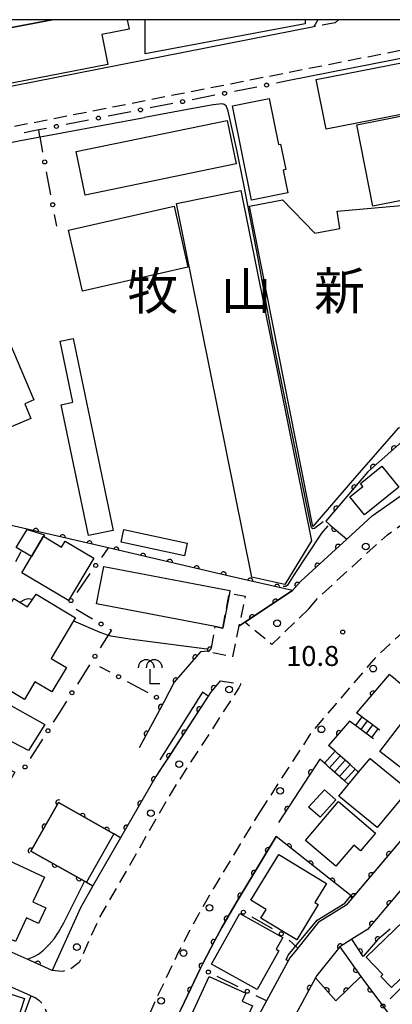
# Model space of a CAD drawing. Extents: x -18000 to -15999, y 97500 to 99000.
# Drawn here: x -17252 to -17182, y 98815 to 99000 of the extents above; entities that cross this region are included whole.
import ezdxf
from ezdxf.enums import TextEntityAlignment as Align

# ---------------------------------------------------------------- set-up
doc = ezdxf.new("R2010")
doc.units = 0
doc.linetypes.add('G', pattern=[3.75, 2.5, -1.25])
for name, color, linetype in [('2101000', 3, 'Continuous'), ('2213000', 2, 'G'), ('2214000', 3, 'Continuous'), ('2214990', 3, 'Continuous'), ('2238000', 2, 'Continuous'), ('3001000', 3, 'Continuous'), ('3002000', 6, 'Continuous'), ('3003000', 2, 'G'), ('6110000', 4, 'Continuous'), ('6130000', 4, 'Continuous'), ('6130990', 4, 'Continuous'), ('6337000', 2, 'Continuous'), ('7101000', 4, 'Continuous'), ('7102000', 2, 'Continuous'), ('7312000', 4, 'Continuous'), ('8114000', 5, 'Continuous'), ('999', 2, 'Continuous')]:
    doc.layers.add(name, color=color, linetype=linetype)
doc.layers.get('0').off()
doc.styles.add('PlotAnnotation', font='txt')
doc.styles.add('ROMANS', font='romans')

# ---------------------------------------------------------------- blocks, each defined once
blk = doc.blocks.new('223800')
at = {"layer": '2238000'}
blk.add_circle((0, 0), 0.25, dxfattribs=at)
blk = doc.blocks.new('633700')
at = {"layer": '6337000'}
blk.add_lwpolyline([(0.72, -0.86), (0, -0.86), (0, 0.24)], dxfattribs=at)
for centre in [(-0.3, 0.34), (0.3, 0.34)]:
    blk.add_arc(centre, 0.6, 0, 180, dxfattribs=at)
blk = doc.blocks.new('731200')
at = {"layer": '7312000'}
blk.add_circle((0, 0), 0.15, dxfattribs=at)
blk = doc.blocks.new('M07')
blk.add_arc((0, 0), 0.5, 180, 0)

msp = doc.modelspace()

# ---------------------------------------------------------------- linework, layer by layer
at = {"layer": '2101000', "flags": 128}
for points in [[(-17196.43, 98998.64), (-17268.84, 98984.37), (-17278.76, 98982.42), (-17281.77, 98983), (-17284.9, 98984.37), (-17287.7, 98986.83), (-17290.09, 98990.41), (-17290.86, 98991.58), (-17292.61, 98997.47), (-17292.1, 99000)], [(-17195.68, 99000), (-17196.43, 98998.64)], [(-17153.46, 98997.94), (-17201.35, 98988.5)], [(-17210.47, 98886.14), (-17209.37, 98886.87), (-17200.41, 98892.81), (-17198.88, 98894.6), (-17190.26, 98902.47), (-17185.48, 98906.83), (-17169.95, 98917.78), (-17163.69, 98921.05)], [(-17151.38, 98900.41), (-17142.39, 98886.55), (-17145.35, 98884.7), (-17152.72, 98880.07), (-17153.05, 98875.27), (-17153.11, 98874.37), (-17159.64, 98868.71), (-17159.96, 98868.42), (-17167.72, 98860.49), (-17174.66, 98852.36), (-17190.37, 98833.77)], [(-17245.45, 98821.51), (-17250.19, 98823.62), (-17281.72, 98837.66), (-17282.03, 98843.33), (-17274.01, 98856.61), (-17262.62, 98875.49), (-17260.21, 98879.48), (-17256.38, 98885.83)], [(-17132.83, 98885.6), (-17134.77, 98884.25), (-17144.48, 98878.16), (-17147.29, 98871.47), (-17155.85, 98864.05), (-17160.15, 98859.65), (-17161.57, 98858.19), (-17163.29, 98856.44), (-17169.27, 98849.44), (-17170.09, 98848.48), (-17170.53, 98847.96), (-17177.82, 98839.33), (-17179.65, 98837.17), (-17186.39, 98829.19)], [(-17215.61, 98882.02), (-17215.8, 98881.8), (-17216.12, 98881.42)], [(-17216.12, 98881.42), (-17217.69, 98881.34), (-17222.58, 98875.61), (-17224.51, 98872), (-17224.57, 98871.89), (-17229.17, 98863.3)], [(-17182.3, 98877.05), (-17188.46, 98869.84)], [(-17216.24, 98873.01), (-17226.04, 98857.89), (-17232.66, 98846.38), (-17237.84, 98837.36), (-17240.19, 98833.27), (-17245.45, 98821.51)], [(-17216.24, 98873.01), (-17217.27, 98873.76), (-17225.29, 98861.04)], [(-17189.76, 98868.32), (-17193.63, 98863.78), (-17193.66, 98863.74)], [(-17249.5, 98816.75), (-17266.36, 98824.26), (-17288.16, 98830.45), (-17308.01, 98836.09), (-17309.69, 98836.57), (-17320.3, 98839.58), (-17329.64, 98863.32)], [(-17230.8, 98787.43), (-17228.95, 98794.01), (-17227.92, 98797.26), (-17226.82, 98800.52), (-17224.55, 98806.65), (-17223.53, 98809.21), (-17221.31, 98814.28), (-17217.66, 98821.92), (-17217.29, 98822.69), (-17215, 98827.14), (-17213.66, 98829.58), (-17211.42, 98833.44), (-17210.81, 98834.49), (-17208.41, 98838.48), (-17203.47, 98846.62)], [(-17190.37, 98833.77), (-17195.59, 98830.48), (-17199.45, 98825.7), (-17200.91, 98823.89), (-17205.28, 98815.77), (-17206.78, 98812.99)], [(-17186.39, 98829.19), (-17187.79, 98828.31), (-17189.3, 98827.36), (-17191.55, 98825.94), (-17195.89, 98820.56), (-17196.13, 98820.11), (-17201.5, 98810.15)], [(-17249.5, 98816.75), (-17253.82, 98804.87), (-17256.64, 98795.61)]]:
    msp.add_lwpolyline(points, dxfattribs=at)
at = {"layer": '2213000', "flags": 128}
for points in [[(-17150.76, 99000), (-17267.39, 98977.01), (-17275.28, 98975.46), (-17276.04, 98975.16), (-17276.72, 98974.43), (-17277.02, 98973.59)], [(-17192.44, 98999.43), (-17196.43, 98998.64)], [(-17192.44, 98999.43), (-17191.78, 99000)], [(-17197.39, 98889.41), (-17195.64, 98891.47), (-17187.23, 98899.14), (-17182.65, 98903.31), (-17167.6, 98913.93), (-17163.18, 98916.24), (-17161.6, 98917.07), (-17129.89, 98933.67), (-17094.36, 98952.27), (-17092.67, 98953.16), (-17072.48, 98964.75), (-17071.98, 98965.03), (-17055.65, 98974.51), (-17046, 98979.63), (-17034.36, 98985.81)], [(-17206.49, 98851.29), (-17196.84, 98866.18), (-17184.47, 98880.67), (-17172.92, 98891.21), (-17161.37, 98899.36), (-17159.5, 98900.67), (-17122.7, 98919.94), (-17115.87, 98923.52), (-17114.58, 98923.74), (-17113.43, 98923.69), (-17112.29, 98923.27), (-17111.46, 98922.43), (-17110.81, 98921.65)], [(-17197.39, 98889.41), (-17204.28, 98882.72), (-17209.37, 98886.87)], [(-17210.09, 98875.31), (-17210.46, 98874.59), (-17222.63, 98855.8), (-17236.63, 98831.45), (-17240.4, 98823.01), (-17242.03, 98821.79), (-17243.59, 98821.33), (-17245.45, 98821.51)], [(-17213.97, 98875.9), (-17210.09, 98875.31)], [(-17240.29, 98729.09), (-17240.7, 98732.24), (-17240.99, 98735.05), (-17241.32, 98739.54), (-17241.43, 98742.48), (-17241.4, 98748.16), (-17241.27, 98751.13), (-17240.81, 98757.53), (-17240.1, 98764.53), (-17239.65, 98768.1), (-17239.14, 98771.63), (-17237.93, 98778.57), (-17236.47, 98785.35), (-17235.63, 98788.71), (-17233.74, 98795.44), (-17232.67, 98798.82), (-17231.53, 98802.19), (-17229.22, 98808.45), (-17228.14, 98811.14), (-17225.86, 98816.36), (-17221.77, 98824.92), (-17219.42, 98829.49), (-17218.01, 98832.04), (-17215.12, 98837.04), (-17212.69, 98841.07), (-17206.49, 98851.29)], [(-17249.5, 98816.75), (-17248.69, 98816.42), (-17247.96, 98815.92), (-17247.35, 98815.29), (-17246.89, 98814.54), (-17246.59, 98813.72), (-17246.46, 98812.85), (-17246.52, 98811.98), (-17246.75, 98811.13), (-17249.55, 98803.44), (-17251.2, 98798.02), (-17251.59, 98797.29), (-17252.1, 98796.66), (-17252.73, 98796.13), (-17253.44, 98795.73), (-17254.22, 98795.47), (-17255.03, 98795.36), (-17255.85, 98795.41), (-17256.64, 98795.61)]]:
    msp.add_lwpolyline(points, dxfattribs=at)
at = {"layer": '2214000', "flags": 128}
for points in [[(-17178.57, 98874.01), (-17178.62, 98874.06), (-17178.97, 98874.34), (-17179.59, 98874.85), (-17180.56, 98875.64), (-17181, 98876), (-17181.14, 98876.11), (-17181.53, 98876.43), (-17182.3, 98877.05)], [(-17184.07, 98866.61), (-17184.43, 98866.87), (-17185.42, 98867.6), (-17185.44, 98867.61), (-17185.51, 98867.66), (-17186.44, 98868.35), (-17186.68, 98868.53), (-17186.9, 98868.69), (-17187.1, 98868.84), (-17187.45, 98869.1), (-17188.46, 98869.84)], [(-17185.26, 98865), (-17185.62, 98865.26), (-17186.21, 98865.69), (-17186.62, 98866), (-17187.39, 98866.56), (-17187.63, 98866.74), (-17188.64, 98867.49), (-17189.76, 98868.32)], [(-17188.03, 98858.71), (-17188.71, 98859.31), (-17189.39, 98859.92), (-17189.64, 98860.14), (-17190.06, 98860.52), (-17190.57, 98860.98), (-17191.5, 98861.81), (-17191.99, 98862.25), (-17192.43, 98862.64), (-17193.66, 98863.74)], [(-17190.02, 98856.46), (-17190.7, 98857.07), (-17191.39, 98857.68), (-17191.64, 98857.91), (-17192.57, 98858.74), (-17193.5, 98859.57), (-17193.99, 98860.01), (-17194.43, 98860.41), (-17195.31, 98861.19)]]:
    msp.add_lwpolyline(points, dxfattribs=at)
at = {"layer": '2214990', "flags": 128}
for points in [[(-17187.45, 98869.1), (-17188.64, 98867.49)], [(-17186.44, 98868.35), (-17187.63, 98866.74)], [(-17185.44, 98867.61), (-17186.62, 98866)], [(-17184.43, 98866.87), (-17185.62, 98865.26)], [(-17194.43, 98860.41), (-17192.43, 98862.64)], [(-17193.5, 98859.57), (-17191.5, 98861.81)], [(-17192.57, 98858.74), (-17190.57, 98860.98)], [(-17191.64, 98857.91), (-17189.64, 98860.14)], [(-17190.7, 98857.07), (-17188.71, 98859.31)]]:
    msp.add_lwpolyline(points, dxfattribs=at)
at = {"layer": '3001000', "flags": 128}
for points in [[(-17245.47, 99000), (-17259.4, 98997.35), (-17258.88, 98995.52), (-17261.76, 98994.68), (-17262.78, 99000)], [(-17198.03, 99000), (-17198.03, 98999.25), (-17228.04, 98993.57), (-17228.04, 99000)]]:
    msp.add_lwpolyline(points, dxfattribs=at)
for points in [[(-17168.49, 98994.16), (-17155.52, 98928.29), (-17180.63, 98923.34), (-17188.78, 98913.94), (-17196.65, 98904.85), (-17208.49, 98964.97), (-17202.3, 98966.19), (-17196.22, 98959.9), (-17191.56, 98960.81), (-17192.04, 98964.06), (-17173.68, 98965.65), (-17177.22, 98982.75), (-17194.13, 98979.42), (-17195.97, 98988.75)], [(-17208.11, 98966.14), (-17211.69, 98983.84), (-17204.83, 98985.23), (-17203.08, 98976.56), (-17202.66, 98976.65), (-17201.69, 98971.86), (-17202.16, 98971.76), (-17201.31, 98967.51)], [(-17177.62, 98982.4), (-17174.61, 98967.13), (-17185.35, 98965.01), (-17188.35, 98980.29)], [(-17208.05, 98895.33), (-17222.16, 98965.48), (-17210.09, 98967.91), (-17196.87, 98902.14), (-17201.88, 98893.93)], [(-17242.44, 98960.48), (-17222.63, 98964.99), (-17220.02, 98953.54), (-17239.82, 98949.02)], [(-17241.55, 98940.13), (-17234.03, 98904.12), (-17238.68, 98903.15), (-17243.8, 98927.72), (-17241.59, 98928.18), (-17243.98, 98939.62)], [(-17180.48, 98912.21), (-17186.91, 98907.01), (-17189.68, 98910.44), (-17187.26, 98912.39), (-17187.68, 98912.94), (-17183.68, 98916.19)], [(-17246.94, 98903.28), (-17247.1, 98903.01), (-17249.36, 98899.22), (-17252.21, 98900.92), (-17250.19, 98904.31)], [(-17232.05, 98904.29), (-17220.18, 98901.72), (-17220.7, 98899.33), (-17232.57, 98901.9)], [(-17237.68, 98898.91), (-17242.43, 98890.95), (-17251.18, 98896.16), (-17249.36, 98899.22), (-17247.1, 98903.01), (-17243.7, 98900.95), (-17243.03, 98902.1)], [(-17241.08, 98887.73), (-17241.45, 98887.12), (-17245.64, 98880.06), (-17242.82, 98878.39), (-17245.56, 98873.78), (-17248.73, 98875.66), (-17250.67, 98872.4), (-17258.3, 98876.93), (-17256.41, 98880.12), (-17257.69, 98880.87), (-17258.58, 98881.4), (-17252.67, 98891.36), (-17251.55, 98890.66), (-17250.13, 98889.76), (-17249.17, 98891.13), (-17248.48, 98892.12)], [(-17249.91, 98862.77), (-17254.37, 98865.09), (-17256.78, 98860.92), (-17252.48, 98858.72), (-17254.73, 98854.76), (-17259.98, 98857.59), (-17263.39, 98851.69), (-17272.31, 98856.87), (-17261.51, 98874.94), (-17261.09, 98875.64), (-17260.98, 98875.59), (-17246.85, 98867.69)], [(-17178.33, 98870.09), (-17170.85, 98864.35), (-17176.61, 98856.85), (-17184.09, 98862.59)], [(-17191.73, 98854.2), (-17188.03, 98858.71), (-17185.89, 98861.31), (-17178.72, 98855.41), (-17184.56, 98848.31)], [(-17192.33, 98853.52), (-17195.27, 98850.25), (-17197.41, 98852.17), (-17194.46, 98855.44)], [(-17244.26, 98853.05), (-17233.95, 98847.12), (-17239.06, 98838.05), (-17239.4, 98838.24), (-17249.5, 98843.92)], [(-17184.87, 98847.3), (-17187.7, 98843.96), (-17188.95, 98845.02), (-17192.28, 98841.08), (-17198, 98845.92), (-17191.83, 98853.2)], [(-17266.22, 98847.75), (-17260.38, 98845.05), (-17259.47, 98847.01), (-17256.36, 98845.57), (-17257.53, 98843.94), (-17246.93, 98839.03), (-17249.08, 98834.38), (-17246.67, 98833.26), (-17248.03, 98830.33), (-17250.29, 98831.38), (-17252.36, 98826.92), (-17271.72, 98835.89)], [(-17203.01, 98843.28), (-17194.04, 98837.84), (-17196.22, 98834.25), (-17195.61, 98833.88), (-17199.63, 98827.26), (-17206.34, 98831.33), (-17205.36, 98832.94), (-17208.23, 98834.68)], [(-17210.29, 98832.2), (-17202.23, 98827.71), (-17203.48, 98825.47), (-17202.99, 98825.19), (-17207.05, 98817.91), (-17215.6, 98822.67)], [(-17179.57, 98830.82), (-17174.4, 98825.48), (-17181.85, 98818.28), (-17183.88, 98820.38), (-17183.49, 98820.75), (-17186.63, 98823.99)], [(-17260.3, 98819.33), (-17250.68, 98816.25), (-17252.84, 98809.49), (-17265.36, 98813.49), (-17264.55, 98816.05), (-17265.5, 98816.35), (-17263.82, 98821.61), (-17259.97, 98820.38)], [(-17220.06, 98811.67), (-17216.05, 98820.38), (-17209.19, 98817.22), (-17209.88, 98815.73), (-17207.93, 98814.84), (-17211.11, 98807.93), (-17215.82, 98810.1), (-17216.13, 98809.42), (-17219.16, 98810.81), (-17218.99, 98811.18)]]:
    msp.add_lwpolyline(points, close=True, dxfattribs=at)
at = {"layer": '3002000', "flags": 128}
msp.add_lwpolyline([(-17231.42, 99000), (-17231.07, 98998.2), (-17236.14, 98997.23), (-17235.05, 98991.57), (-17256.97, 98987.35), (-17258.88, 98995.52), (-17259.4, 98997.35), (-17245.47, 99000)], dxfattribs=at)
for points in [[(-17240.97, 98975.23), (-17212.67, 98981.1), (-17210.97, 98972.94), (-17239.27, 98967.07)], [(-17268.22, 98974.1), (-17248.92, 98928.62), (-17250.62, 98927.9), (-17249.45, 98925.15), (-17253.14, 98923.58), (-17254.39, 98926.52), (-17257.53, 98925.19), (-17275.09, 98966.57), (-17271.31, 98968.17), (-17272.97, 98972.09)], [(-17212.27, 98892.27), (-17213.51, 98885.78), (-17214.91, 98886.05), (-17237.14, 98890.3), (-17235.79, 98897.37), (-17212.16, 98892.85)]]:
    msp.add_lwpolyline(points, close=True, dxfattribs=at)
at = {"layer": '3003000', "flags": 128}
msp.add_lwpolyline([(-17213.51, 98885.78), (-17212.27, 98892.27), (-17209.29, 98891.77), (-17211.69, 98880.39), (-17215.75, 98881.24), (-17214.91, 98886.05)], close=True, dxfattribs=at)
at = {"layer": '6110000', "flags": 128}
for points in [[(-17179.12, 98921.43), (-17179.31, 98921.31), (-17186.31, 98915.13), (-17187.75, 98913.43), (-17194.21, 98905.83), (-17193.41, 98905.15), (-17190.26, 98902.47), (-17198.88, 98894.6), (-17200.41, 98892.81), (-17209.37, 98886.87), (-17210.47, 98886.14)], [(-17200.41, 98892.81), (-17211.97, 98895.49), (-17234.99, 98900.83), (-17249.13, 98904.11), (-17276.54, 98910.47), (-17276.58, 98910.48)], [(-17215.61, 98882.02), (-17215.8, 98881.8), (-17216.12, 98881.42)], [(-17216.12, 98881.42), (-17217.69, 98881.34), (-17222.58, 98875.61), (-17224.51, 98872), (-17229.17, 98863.3)], [(-17154.86, 98874.56), (-17159.23, 98878.93), (-17164.59, 98873.7), (-17159.64, 98868.71), (-17159.96, 98868.42), (-17167.72, 98860.49), (-17174.66, 98852.36), (-17189.14, 98835.23), (-17203.47, 98846.62)], [(-17182.3, 98877.05), (-17188.46, 98869.84)], [(-17213.97, 98875.9), (-17215.79, 98873.71), (-17216.24, 98873.01)], [(-17216.24, 98873.01), (-17222.69, 98863.06), (-17223.7, 98861.5), (-17224.35, 98860.5), (-17226.04, 98857.89), (-17232.66, 98846.38), (-17233.95, 98847.12), (-17244.26, 98853.05), (-17249.5, 98843.92), (-17239.4, 98838.24), (-17239.06, 98838.05), (-17237.84, 98837.36)], [(-17189.76, 98868.32), (-17193.63, 98863.78), (-17193.66, 98863.74)], [(-17249.5, 98816.75), (-17266.36, 98824.26), (-17288.16, 98830.45), (-17308.01, 98836.09), (-17309.69, 98836.57), (-17320.3, 98839.58), (-17329.64, 98863.32)], [(-17195.31, 98861.19), (-17203.03, 98849.26)], [(-17203.47, 98846.62), (-17208.41, 98838.48), (-17210.81, 98834.49), (-17211.42, 98833.44), (-17213.66, 98829.58), (-17215, 98827.14), (-17217.29, 98822.69), (-17217.66, 98821.92), (-17221.31, 98814.28)], [(-17172.76, 98840.6), (-17178.15, 98835.92), (-17179.65, 98837.17), (-17186.39, 98829.19), (-17187.79, 98828.31)], [(-17245.45, 98821.51), (-17250.19, 98823.62), (-17281.72, 98837.66)], [(-17182.14, 98829.25), (-17184.49, 98827.25), (-17187.18, 98824.1), (-17189.3, 98827.36), (-17191.55, 98825.94), (-17187.62, 98820.37), (-17192.3, 98815.78), (-17196.13, 98820.11), (-17201.5, 98810.15), (-17199.88, 98805.85)], [(-17187.62, 98820.37), (-17176.56, 98805.56)]]:
    msp.add_lwpolyline(points, dxfattribs=at)
at = {"layer": '6130000'}
for points in [[(-17207.13, 98987.36), (-17211.33, 98986.53)], [(-17201.35, 98988.5), (-17203.45, 98988.09)], [(-17215.01, 98985.81), (-17219.21, 98984.98)], [(-17222.88, 98984.26), (-17227.08, 98983.43)], [(-17230.76, 98982.71), (-17234.96, 98981.88)], [(-17238.64, 98981.15), (-17242.84, 98980.33)], [(-17246.52, 98979.6), (-17248, 98979.31), (-17248.59, 98979.19), (-17250.72, 98978.77)], [(-17247.22, 98975.13), (-17247.75, 98977.98), (-17247.76, 98978.02), (-17248, 98979.31)], [(-17245.72, 98967.1), (-17246.53, 98971.45)], [(-17244.62, 98961.24), (-17245.03, 98963.42)], [(-17234.99, 98900.83), (-17236.24, 98899.06)], [(-17251.35, 98900.09), (-17252.38, 98898.22)], [(-17238.39, 98896), (-17240.88, 98892.46)], [(-17240.99, 98889.33), (-17237.91, 98887.49)], [(-17234.69, 98885.58), (-17234.35, 98885.38), (-17234.95, 98884.44), (-17236.45, 98882.06)], [(-17238.45, 98878.89), (-17240.76, 98875.24)], [(-17236.59, 98878.59), (-17234.68, 98877.55)], [(-17231.39, 98875.75), (-17227.57, 98873.67)], [(-17242.76, 98872.07), (-17244.13, 98869.9)], [(-17244.13, 98869.9), (-17245.28, 98868.09)], [(-17247.28, 98864.92), (-17249.57, 98861.29)], [(-17211.27, 98833.35), (-17211.42, 98833.44)], [(-17204.15, 98829.31), (-17208.01, 98831.5)], [(-17199.45, 98825.7), (-17201.07, 98827.21)], [(-17210.6, 98818.41), (-17214.53, 98820.36)], [(-17179.15, 98819.18), (-17182.15, 98816.15)], [(-17205.28, 98815.77), (-17207.24, 98816.75)]]:
    msp.add_lwpolyline(points, dxfattribs=at)
at = {"layer": '6130990'}
for centre in [(-17205.29, 98987.72), (-17213.17, 98986.17), (-17221.04, 98984.62), (-17236.8, 98981.52), (-17228.92, 98983.07), (-17244.68, 98979.96), (-17246.87, 98973.29), (-17245.37, 98965.26), (-17237.31, 98897.53), (-17241.96, 98890.93), (-17236.3, 98886.54), (-17237.45, 98880.48), (-17233.04, 98876.65), (-17241.76, 98873.65), (-17225.93, 98872.78), (-17246.27, 98866.5), (-17250.56, 98859.71), (-17209.64, 98832.43), (-17202.52, 98828.38), (-17216.2, 98821.2), (-17208.92, 98817.58), (-17183.47, 98814.82)]:
    msp.add_circle(centre, 0.375, dxfattribs=at)
at = {"layer": '7101000', "flags": 128}
msp.add_lwpolyline([(-17250.11, 98823.64), (-17248.86, 98824.12), (-17248.03, 98824.58), (-17247.11, 98825.33), (-17246.04, 98826.38), (-17245.12, 98827.45), (-17244.26, 98828.68), (-17243.26, 98830.43), (-17240.72, 98835.54), (-17239.43, 98838.18)], dxfattribs=at)
at = {"layer": '7102000', "flags": 128}
for points in [[(-17210.8, 98975.24), (-17212.04, 98980.91), (-17212.5, 98982.84), (-17212.84, 98983.84), (-17213.27, 98984.1), (-17213.6, 98984.18), (-17215.33, 98984), (-17218.41, 98983.46), (-17228.18, 98981.65)], [(-17267.1, 98975.54), (-17266.19, 98975.14), (-17265.27, 98975.07), (-17264.24, 98975.12), (-17262.91, 98975.25), (-17260.76, 98975.56), (-17257.09, 98976.22), (-17251.42, 98977.3), (-17247.75, 98977.98), (-17246.34, 98978.24), (-17235.63, 98980.24), (-17228.18, 98981.65)], [(-17194.69, 98905.7), (-17196.28, 98904.46), (-17196.61, 98904.41), (-17196.75, 98904.51), (-17196.86, 98904.7), (-17196.95, 98904.87), (-17204.19, 98940.35), (-17206.87, 98955.16), (-17209.53, 98969.05), (-17210.8, 98975.24)], [(-17193.83, 98904.99), (-17195.02, 98903.58), (-17200.15, 98895.85), (-17201.37, 98893.85), (-17201.7, 98893.59), (-17202.01, 98893.56), (-17202.16, 98893.59)], [(-17251.55, 98890.66), (-17250.45, 98891.18), (-17249.88, 98891.32), (-17249.37, 98891.21), (-17249.17, 98891.13)], [(-17241.45, 98887.12), (-17236.55, 98885.02), (-17235.19, 98884.5), (-17234.51, 98884.32), (-17230.95, 98883.76), (-17216.48, 98881.89)], [(-17201.23, 98823.29), (-17201.62, 98823.5), (-17201.25, 98824.34), (-17195.82, 98830.94), (-17190.61, 98834.11), (-17189.49, 98835.51)]]:
    msp.add_lwpolyline(points, dxfattribs=at)
at = {"layer": '999', "flags": 128}
msp.add_lwpolyline([(-18000, 97500), (-16000, 97500), (-16000, 99000), (-18000, 99000)], close=True, dxfattribs=at)

# ---------------------------------------------------------------- block references
at = {"layer": '2238000', "xscale": 2.5, "yscale": 2.5, "zscale": 2.5}
for p in [(-17186.71, 98901.1), (-17203.33, 98886.68), (-17185.3, 98878.16), (-17212.32, 98874.25), (-17195.02, 98866.77), (-17221.65, 98860.22), (-17202.76, 98855.23), (-17226.96, 98851.03), (-17215.99, 98833.27), (-17240.83, 98825.89), (-17220.87, 98824.77), (-17225.03, 98815.78)]:
    msp.add_blockref('223800', p, dxfattribs=at)
at = {"layer": '6110000'}
for p, rotation in [((-17181.39, 98919.47), 221.4399043905761), ((-17185.31, 98916.01), 221.4399043905761), ((-17188.83, 98912.16), 229.6354634268738), ((-17192.21, 98908.18), 229.6354634268738), ((-17248.54, 98903.97), 166.9402945678392), ((-17192.58, 98904.44), 319.6090744368173), ((-17243.52, 98902.81), 166.9402945678392), ((-17238.5, 98901.64), 166.9402945678392), ((-17233.47, 98900.48), 166.9399604991971), ((-17191.88, 98901), 222.3958617025304), ((-17228.45, 98899.31), 166.9399604991971), ((-17223.43, 98898.15), 166.9399604991971), ((-17218.4, 98896.98), 166.9399604991971), ((-17195.74, 98897.47), 222.3958617025304), ((-17213.38, 98895.82), 166.9399604991971), ((-17208.36, 98894.65), 166.947479458674), ((-17203.33, 98893.49), 166.947479458674), ((-17199.51, 98893.86), 229.4778795739998), ((-17203.61, 98890.69), 213.542245925405), ((-17207.97, 98887.8), 213.542245925405), ((-17215.87, 98881.72), 229.8990924541592), ((-17218.62, 98880.25), 229.522454146364), ((-17222.31, 98875.93), 229.522454146364), ((-17215.15, 98874.48), 230.2717163330696), ((-17185.38, 98873.45), 229.490451921142), ((-17225.07, 98870.96), 241.8250651231713), ((-17217.87, 98870.49), 237.0470304912092), ((-17227.75, 98865.94), 241.8250651231713), ((-17220.71, 98866.12), 237.0470304912092), ((-17191.71, 98866.03), 229.5549661844581), ((-17223.54, 98861.74), 237.0795309865231), ((-17226.35, 98857.35), 240.0945517823936), ((-17196.94, 98858.67), 237.0927657734019), ((-17244.28, 98853.01), 240.1471027508824), ((-17228.95, 98852.83), 240.0945517823936), ((-17201.4, 98851.78), 237.0927657734019), ((-17239.78, 98850.47), 150.0937898930779), ((-17246.88, 98848.49), 240.1471027508824), ((-17231.55, 98848.3), 240.0945517823936), ((-17235.26, 98847.87), 150.0937898930779), ((-17201.12, 98844.75), 141.5210582931661), ((-17249.47, 98843.96), 240.1471027508824), ((-17205.03, 98844.06), 238.7472902573054), ((-17182.31, 98843.31), 229.7921418274197), ((-17245, 98841.39), 330.6476334240785), ((-17197.07, 98841.53), 141.5210582931661), ((-17207.62, 98839.78), 238.7472902573054), ((-17185.65, 98839.35), 229.7921418274197), ((-17240.45, 98838.83), 330.6476334240785), ((-17193.02, 98838.31), 141.5210582931661), ((-17210.2, 98835.5), 238.9729332400128), ((-17188.99, 98835.4), 229.7921418274197), ((-17182.25, 98834.09), 229.8151782448564), ((-17212.73, 98831.18), 239.8729401832071), ((-17185.52, 98830.22), 229.8151782448564), ((-17215.17, 98826.82), 242.7693441520955), ((-17191.49, 98825.98), 212.2564786422338), ((-17184.42, 98827.31), 220.3999043337102), ((-17187.79, 98825.04), 123.0362211087856), ((-17248.19, 98822.73), 156.0038735853304), ((-17217.45, 98822.36), 244.3348085380062), ((-17188.5, 98821.62), 305.20547542597), ((-17219.6, 98817.85), 244.4639224450525), ((-17197.17, 98818.17), 241.6683792094286), ((-17194.04, 98817.75), 131.4936131312442), ((-17190.35, 98817.69), 224.4437477728955), ((-17185.82, 98817.97), 306.7521073107323)]:
    msp.add_blockref('M07', p, dxfattribs=dict(at, rotation=rotation))
at = {"layer": '6337000', "xscale": 2.5, "yscale": 2.5, "zscale": 2.5}
msp.add_blockref('633700', (-17227.09, 98877.48), dxfattribs=at)
at = {"layer": '7312000', "xscale": 2.5, "yscale": 2.5, "zscale": 2.5}
msp.add_blockref('731200', (-17191, 98885.03, 10.84), dxfattribs=at)

# ---------------------------------------------------------------- texts
at = {"layer": '7312000', "style": 'ROMANS'}
msp.add_text('10.8', height=3.75, dxfattribs=at).set_placement((-17201.62, 98878.67))
at = {"layer": '8114000', "style": 'PlotAnnotation'}
for s, p in [('牧', (-17226.62, 98949.07)), ('山', (-17209.12, 98949.07)), ('新', (-17191.62, 98949.07))]:
    msp.add_text(s, height=7, dxfattribs=at).set_placement(p, align=Align.MIDDLE_CENTER)

doc.saveas('drawing.dxf')
